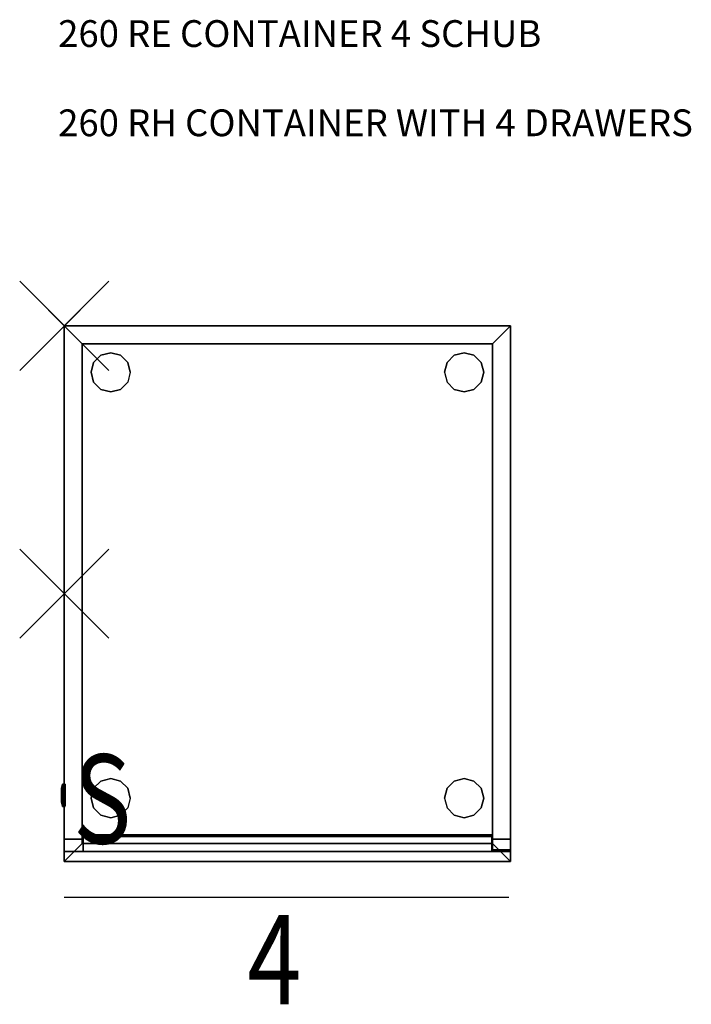
# Model space of a CAD drawing. Units: millimetres. Extents: x -10.4 to 24.9, y -54.9 to 8.7.
# Drawn here: x 6.4 to 7.1, y -24.8 to -23.7 of the extents above; entities that cross this region are included whole.
import ezdxf

# ---------------------------------------------------------------- set-up
doc = ezdxf.new("R2010")
doc.units = ezdxf.units.MM
doc.header["$PDMODE"] = 3
doc.header["$PDSIZE"] = 0.05
for name, color, linetype in [('2_FANG', 1, 'Continuous'), ('2_GRAFIK', 2, 'Continuous'), ('2_GRAFIKDETAIL', 7, 'Continuous'), ('3_CO_GLEITER', 252, 'Continuous'), ('3_CO_KORPUS-', 253, 'Continuous'), ('3_CO_SCHLOSS', 7, 'Continuous'), ('4_HINWEISE', 4, 'Continuous')]:
    doc.layers.add(name, color=color, linetype=linetype)
doc.styles.add('DIM', font='isocp', dxfattribs={"width": 0.8, "height": 0.1})
doc.styles.get("Standard").update_dxf_attribs({"font": 'txt.shx', "height": 0.05})

# ---------------------------------------------------------------- blocks, each defined once
blk = doc.blocks.new('3_232GL')
for points, invisible_edges in [([(-0.0191, 0.011), (0.0191, 0.011), (0.011, 0.0191), (-0.011, 0.0191)], 5), ([(-0.011, 0.0191), (0.011, 0.0191), (0, 0.022), (-0.011, 0.0191)], 1), ([(-0.022, 0), (0.022, 0), (0.0191, 0.011), (-0.0191, 0.011)], 5), ([(-0.022, 0), (0.022, 0), (0.0191, -0.011), (-0.0191, -0.011)], 5), ([(-0.0191, -0.011), (0.0191, -0.011), (0.011, -0.0191), (-0.011, -0.0191)], 5), ([(-0.011, -0.0191), (0.011, -0.0191), (0, -0.022), (-0.011, -0.0191)], 1)]:
    blk.add_3dface(points, dxfattribs=dict(invisible_edges=invisible_edges))
mesh = blk.add_polymesh((2, 12), dxfattribs=dict(n_close=True))
for k, corner in enumerate([(0.022, 0), (0.0191, 0.011), (0.011, 0.0191), (0, 0.022), (-0.011, 0.0191), (-0.0191, 0.011), (-0.022, 0), (-0.0191, -0.011), (-0.011, -0.0191), (0, -0.022), (0.011, -0.0191), (0.0191, -0.011), (0.022, 0, 0.015), (0.0191, 0.011, 0.015), (0.011, 0.0191, 0.015), (0, 0.022, 0.015), (-0.011, 0.0191, 0.015), (-0.0191, 0.011, 0.015), (-0.022, 0, 0.015), (-0.0191, -0.011, 0.015), (-0.011, -0.0191, 0.015), (0, -0.022, 0.015), (0.011, -0.0191, 0.015), (0.0191, -0.011, 0.015)]):
    mesh.set_mesh_vertex(divmod(k, 12), corner)
blk = doc.blocks.new('3_232S')
for points, invisible_edges in [([(-0.0015, 0.0074, 0.0031), (-0.0015, -0.0074, 0.0031), (-0.0015, -0.0057, 0.0057), (-0.003, 0.0044, 0.0065)], 5), ([(-0.0015, 0.0057, -0.0057), (-0.0015, 0.0031, -0.0074), (-0.003, -0.0044, -0.0065), (-0.0015, -0.0057, -0.0057)], 10), ([(-0.003, 0.0044, 0.0065), (-0.0015, -0.0057, 0.0057), (-0.0015, -0.0031, 0.0074), (-0.0015, 0.0031, 0.0074)], 5), ([(-0.0015, 0.0031, -0.0074), (-0.0015, 0, -0.008), (-0.003, -0.0044, -0.0065)], 8), ([(-0.0015, 0.008), (-0.0015, -0.008), (-0.0015, -0.0074, 0.0031), (-0.0015, 0.0074, 0.0031)], 5), ([(-0.0015, 0.008), (-0.0015, -0.008), (-0.0015, -0.0074, -0.0031), (-0.0015, 0.0074, -0.0031)], 5), ([(-0.0015, 0.0074, -0.0031), (-0.0015, -0.0074, -0.0031), (-0.0015, -0.0057, -0.0057), (-0.0015, 0.0057, -0.0057)], 5), ([(-0.0015, 0.0031, 0.0074), (-0.0015, -0.0031, 0.0074), (-0.0015, 0, 0.008)], 1)]:
    blk.add_3dface(points, dxfattribs=dict(invisible_edges=invisible_edges))
mesh = blk.add_polymesh((2, 16), dxfattribs=dict(n_close=True))
for k, corner in enumerate([(-0.002, -0.0125), (-0.002, -0.0115, 0.0048), (-0.002, -0.0088, 0.0088), (-0.002, -0.0048, 0.0115), (-0.002, 0, 0.0125), (-0.002, 0.0048, 0.0115), (-0.002, 0.0088, 0.0088), (-0.002, 0.0115, 0.0048), (-0.002, 0.0125), (-0.002, 0.0115, -0.0048), (-0.002, 0.0088, -0.0088), (-0.002, 0.0048, -0.0115), (-0.002, 0, -0.0125), (-0.002, -0.0048, -0.0115), (-0.002, -0.0088, -0.0088), (-0.002, -0.0115, -0.0048), (-0.003, -0.008), (-0.003, -0.0074, 0.0031), (-0.003, -0.0057, 0.0057), (-0.003, -0.0031, 0.0074), (-0.003, 0, 0.008), (-0.003, 0.0031, 0.0074), (-0.003, 0.0057, 0.0057), (-0.003, 0.0074, 0.0031), (-0.003, 0.008), (-0.003, 0.0074, -0.0031), (-0.003, 0.0057, -0.0057), (-0.003, 0.0031, -0.0074), (-0.003, 0, -0.008), (-0.003, -0.0031, -0.0074), (-0.003, -0.0057, -0.0057), (-0.003, -0.0074, -0.0031)]):
    mesh.set_mesh_vertex(divmod(k, 16), corner)
mesh = blk.add_polymesh((2, 16), dxfattribs=dict(n_close=True))
for k, corner in enumerate([(0.001, -0.0125), (0.001, -0.0115, 0.0048), (0.001, -0.0088, 0.0088), (0.001, -0.0048, 0.0115), (0.001, 0, 0.0125), (0.001, 0.0048, 0.0115), (0.001, 0.0088, 0.0088), (0.001, 0.0115, 0.0048), (0.001, 0.0125), (0.001, 0.0115, -0.0048), (0.001, 0.0088, -0.0088), (0.001, 0.0048, -0.0115), (0.001, 0, -0.0125), (0.001, -0.0048, -0.0115), (0.001, -0.0088, -0.0088), (0.001, -0.0115, -0.0048), (-0.002, -0.0125), (-0.002, -0.0115, 0.0048), (-0.002, -0.0088, 0.0088), (-0.002, -0.0048, 0.0115), (-0.002, 0, 0.0125), (-0.002, 0.0048, 0.0115), (-0.002, 0.0088, 0.0088), (-0.002, 0.0115, 0.0048), (-0.002, 0.0125), (-0.002, 0.0115, -0.0048), (-0.002, 0.0088, -0.0088), (-0.002, 0.0048, -0.0115), (-0.002, 0, -0.0125), (-0.002, -0.0048, -0.0115), (-0.002, -0.0088, -0.0088), (-0.002, -0.0115, -0.0048)]):
    mesh.set_mesh_vertex(divmod(k, 16), corner)
mesh = blk.add_polymesh((2, 16), dxfattribs=dict(n_close=True))
for k, corner in enumerate([(0, -0.008), (0, -0.0074, 0.0031), (0, -0.0057, 0.0057), (0, -0.0031, 0.0074), (0, 0, 0.008), (0, 0.0031, 0.0074), (0, 0.0057, 0.0057), (0, 0.0074, 0.0031), (0, 0.008), (0, 0.0074, -0.0031), (0, 0.0057, -0.0057), (0, 0.0031, -0.0074), (0, 0, -0.008), (0, -0.0031, -0.0074), (0, -0.0057, -0.0057), (0, -0.0074, -0.0031), (-0.003, -0.008), (-0.003, -0.0074, 0.0031), (-0.003, -0.0057, 0.0057), (-0.003, -0.0031, 0.0074), (-0.003, 0, 0.008), (-0.003, 0.0031, 0.0074), (-0.003, 0.0057, 0.0057), (-0.003, 0.0074, 0.0031), (-0.003, 0.008), (-0.003, 0.0074, -0.0031), (-0.003, 0.0057, -0.0057), (-0.003, 0.0031, -0.0074), (-0.003, 0, -0.008), (-0.003, -0.0031, -0.0074), (-0.003, -0.0057, -0.0057), (-0.003, -0.0074, -0.0031)]):
    mesh.set_mesh_vertex(divmod(k, 16), corner)
blk = doc.blocks.new('3_242F')
mesh = blk.add_polymesh((6, 3))
for k, corner in enumerate([(0.479, 0.011, 0.157), (0.479, 0.011), (0.479, 0.011), (0.021, 0.011, 0.157), (0.021, 0.011), (0.021, 0.011), (0.021, 0.028, 0.157), (0.021, 0.028), (0.021, 0.011), (0.479, 0.028, 0.157), (0.479, 0.028), (0.479, 0.011), (0.479, 0.028, 0.157), (0.479, 0.028, 0.157), (0.479, 0.011, 0.157), (0.021, 0.028, 0.157), (0.021, 0.028, 0.157), (0.021, 0.011, 0.157)]):
    mesh.set_mesh_vertex(divmod(k, 3), corner)
mesh = blk.add_polymesh((6, 3))
for k, corner in enumerate([(0.5, 0, 0.157), (0.5, 0), (0.5, 0), (0, 0, 0.157), (0, 0), (0, 0), (0, 0.011, 0.157), (0, 0.011), (0, 0), (0.5, 0.011, 0.157), (0.5, 0.011), (0.5, 0), (0.5, 0.011, 0.157), (0.5, 0.011, 0.157), (0.5, 0, 0.157), (0, 0.011, 0.157), (0, 0.011, 0.157), (0, 0, 0.157)]):
    mesh.set_mesh_vertex(divmod(k, 3), corner)
blk = doc.blocks.new('3_242FU')
mesh = blk.add_polymesh((6, 3))
for k, corner in enumerate([(0.479, 0.011, 0.172), (0.479, 0.011), (0.479, 0.011), (0.021, 0.011, 0.172), (0.021, 0.011), (0.021, 0.011), (0.021, 0.028, 0.172), (0.021, 0.028), (0.021, 0.011), (0.479, 0.028, 0.172), (0.479, 0.028), (0.479, 0.011), (0.479, 0.028, 0.172), (0.479, 0.028, 0.172), (0.479, 0.011, 0.172), (0.021, 0.028, 0.172), (0.021, 0.028, 0.172), (0.021, 0.011, 0.172)]):
    mesh.set_mesh_vertex(divmod(k, 3), corner)
mesh = blk.add_polymesh((6, 3))
for k, corner in enumerate([(0.5, 0, 0.172), (0.5, 0), (0.5, 0), (0, 0, 0.172), (0, 0), (0, 0), (0, 0.011, 0.172), (0, 0.011), (0, 0), (0.5, 0.011, 0.172), (0.5, 0.011), (0.5, 0), (0.5, 0.011, 0.172), (0.5, 0.011, 0.172), (0.5, 0, 0.172), (0, 0.011, 0.172), (0, 0.011, 0.172), (0, 0, 0.172)]):
    mesh.set_mesh_vertex(divmod(k, 3), corner)
blk = doc.blocks.new('3_260K')
for points in [[(0, 0, 0.655), (0, 0), (0.02, -0.02), (0.02, -0.02, 0.655)], [(0, 0), (0, -0.575), (0.02, -0.575), (0.02, -0.02)], [(0, -0.575), (0, -0.575), (0, -0.575), (0, 0)], [(0, 0, 0.655), (0.02, -0.02, 0.655), (0.02, -0.02, 0.695), (0, 0, 0.715)], [(0, 0, 0.715), (0, 0, 0.655), (0, 0, 0.715)], [(0.02, -0.02, 0.655), (0.02, -0.02, 0.655), (0, 0, 0.655)], [(0, 0, 0.715), (0.02, -0.02, 0.695), (0.02, -0.575, 0.695), (0, -0.575, 0.715)], [(0, 0, 0.715), (0, 0, 0.715), (0, -0.575, 0.715)], [(0.5, 0, 0.655), (0.5, 0), (0.48, -0.02), (0.48, -0.02, 0.655)], [(0.5, 0), (0.5, -0.587), (0.48, -0.587), (0.48, -0.02)], [(0.5, 0, 0.655), (0.48, -0.02, 0.655), (0.48, -0.02, 0.695), (0.5, 0, 0.715)], [(0.48, -0.02, 0.655), (0.48, -0.02, 0.655), (0.5, 0, 0.655)], [(0.5, 0, 0.715), (0.48, -0.02, 0.695), (0.48, -0.575, 0.695), (0.5, -0.575, 0.715)], [(0.5, -0.587), (0.5, -0.587), (0.5, -0.587), (0.5, 0)], [(0.5, 0, 0.715), (0.5, 0, 0.655), (0.5, 0, 0.715)], [(0.5, 0, 0.715), (0.5, 0, 0.715), (0.5, -0.575, 0.715)], [(0.02, -0.02, 0.655), (0.02, -0.02), (0.02, -0.02, 0.655)], [(0.02, -0.02), (0.02, -0.575), (0.02, -0.575, 0.655), (0.02, -0.02, 0.655)], [(0.02, -0.02, 0.695), (0.02, -0.02, 0.655), (0.02, -0.575, 0.655), (0.02, -0.575, 0.695)], [(0.02, -0.02, 0.655), (0.02, -0.02, 0.655), (0.02, -0.575, 0.655)], [(0.48, -0.02), (0.48, -0.587), (0.48, -0.587, 0.655), (0.48, -0.02, 0.655)], [(0.48, -0.02, 0.655), (0.48, -0.02), (0.48, -0.02, 0.655)], [(0.48, -0.02, 0.695), (0.48, -0.02, 0.655), (0.48, -0.575, 0.655), (0.48, -0.575, 0.695)], [(0.48, -0.02, 0.655), (0.48, -0.02, 0.655), (0.48, -0.575, 0.655)], [(0.02, -0.575, 0.655), (0.02, -0.575), (0, -0.575), (0, -0.575, 0.655)], [(0.48, -0.575, 0.655), (0.48, -0.575, 0.655), (0.48, -0.575, 0.655), (0.5, -0.575, 0.655)], [(0.48, -0.587, 0.655), (0.48, -0.587), (0.5, -0.587), (0.5, -0.587, 0.655)], [(0.48, -0.587), (0.48, -0.587), (0.5, -0.587)]]:
    blk.add_3dface(points)
for points, invisible_edges in [([(0, -0.575, 0.655), (0, -0.575), (0, 0), (0, 0, 0.655)], 8), ([(0, -0.575, 0.715), (0, -0.575, 0.655), (0, 0, 0.655), (0, 0, 0.715)], 3), ([(0.02, -0.02, 0.655), (0.02, -0.575, 0.655), (0, -0.575, 0.655), (0, 0, 0.655)], 4), ([(0, -0.575, 0.655), (0.02, -0.575, 0.655), (0.02, -0.02, 0.655), (0, 0, 0.655)], 8), ([(0.5, -0.575, 0.655), (0.48, -0.575, 0.655), (0.48, -0.02, 0.655), (0.5, 0, 0.655)], 8), ([(0.48, -0.02, 0.655), (0.48, -0.575, 0.655), (0.5, -0.575, 0.655), (0.5, 0, 0.655)], 4), ([(0.5, -0.587, 0.655), (0.5, -0.587), (0.5, 0), (0.5, 0, 0.655)], 8), ([(0.5, -0.575, 0.715), (0.5, -0.575, 0.655), (0.5, 0, 0.655), (0.5, 0, 0.715)], 3), ([(0, -0.575, 0.715), (0, -0.6, 0.715), (0, -0.6, 0.655), (0, -0.575, 0.655)], 8), ([(0.02, -0.575, 0.695), (0.02, -0.575, 0.655), (0, -0.575, 0.655), (0, -0.575, 0.715)], 4), ([(0.48, -0.575, 0.695), (0.48, -0.575, 0.655), (0.5, -0.575, 0.655), (0.5, -0.575, 0.715)], 4), ([(0.5, -0.575, 0.715), (0.5, -0.6, 0.715), (0.5, -0.6, 0.655), (0.5, -0.575, 0.655)], 8)]:
    blk.add_3dface(points, dxfattribs=dict(invisible_edges=invisible_edges))
mesh = blk.add_polymesh((6, 3))
for k, corner in enumerate([(0.48, -0.02, 0.695), (0.48, -0.02), (0.48, -0.02), (0.02, -0.02, 0.695), (0.02, -0.02), (0.02, -0.02), (0, 0, 0.715), (0, 0), (0.02, -0.02), (0.5, 0, 0.715), (0.5, 0), (0.48, -0.02), (0.5, 0, 0.715), (0.5, 0, 0.715), (0.48, -0.02, 0.695), (0, 0, 0.715), (0, 0, 0.715), (0.02, -0.02, 0.695)]):
    mesh.set_mesh_vertex(divmod(k, 3), corner)
mesh = blk.add_polymesh((6, 3))
for k, corner in enumerate([(0.5, -0.6, 0.715), (0.48, -0.58, 0.695), (0.48, -0.58, 0.695), (0, -0.6, 0.715), (0.02, -0.58, 0.695), (0.02, -0.58, 0.695), (0, 0, 0.715), (0.02, -0.02, 0.695), (0.02, -0.58, 0.695), (0.5, 0, 0.715), (0.48, -0.02, 0.695), (0.48, -0.58, 0.695), (0.5, 0, 0.715), (0.5, 0, 0.715), (0.5, -0.6, 0.715), (0, 0, 0.715), (0, 0, 0.715), (0, -0.6, 0.715)]):
    mesh.set_mesh_vertex(divmod(k, 3), corner)
mesh = blk.add_polymesh((6, 3))
for k, corner in enumerate([(0.48, -0.57, 0.02), (0.48, -0.57), (0.48, -0.57), (0.02, -0.57, 0.02), (0.02, -0.57), (0.02, -0.57), (0.02, -0.02, 0.02), (0.02, -0.02), (0.02, -0.57), (0.48, -0.02, 0.02), (0.48, -0.02), (0.48, -0.57), (0.48, -0.02, 0.02), (0.48, -0.02, 0.02), (0.48, -0.57, 0.02), (0.02, -0.02, 0.02), (0.02, -0.02, 0.02), (0.02, -0.57, 0.02)]):
    mesh.set_mesh_vertex(divmod(k, 3), corner)
mesh = blk.add_polymesh((6, 3))
for k, corner in enumerate([(0.02, -0.58, 0.695), (0.02, -0.58, 0.655), (0.02, -0.58, 0.655), (0.48, -0.58, 0.695), (0.48, -0.58, 0.655), (0.48, -0.58, 0.655), (0.5, -0.6, 0.715), (0.5, -0.6, 0.655), (0.48, -0.58, 0.655), (0, -0.6, 0.715), (0, -0.6, 0.655), (0.02, -0.58, 0.655), (0, -0.6, 0.715), (0, -0.6, 0.715), (0.02, -0.58, 0.695), (0.5, -0.6, 0.715), (0.5, -0.6, 0.715), (0.48, -0.58, 0.695)]):
    mesh.set_mesh_vertex(divmod(k, 3), corner)
blk = doc.blocks.new('2_FP')
at = {"layer": '2_FANG'}
for p, q in [((-0.0177, -0.0177), (0.0177, 0.0177)), ((0.0177, -0.0177), (-0.0177, 0.0177))]:
    blk.add_line(p, q, dxfattribs=at)
blk.add_point((0, 0), dxfattribs=at)
blk = doc.blocks.new('2_TX4')
at = {"layer": '2_GRAFIKDETAIL', "color": 3, "style": 'DIM', "width": 0.8}
blk.add_text('4', height=0.1, dxfattribs=at).set_placement((0, 0))
blk = doc.blocks.new('2_TXLN')
at = {"layer": '2_GRAFIK', "color": 7}
blk.add_line((0, -0.04), (0.33, -0.04), dxfattribs=at)
blk = doc.blocks.new('2_TXS')
at = {"layer": '2_GRAFIKDETAIL', "color": 3, "style": 'DIM', "width": 0.8}
blk.add_text('S', height=0.1, dxfattribs=at).set_placement((0, 0))
blk = doc.blocks.new('2_260R')
at = {"layer": '2_GRAFIK'}
for p, q in [((0, -0.6), (0, 0)), ((0, 0), (0.5, 0)), ((0.5, -0.6), (0.5, 0)), ((0, -0.6), (0.5, -0.6))]:
    blk.add_line(p, q, dxfattribs=at)
for name, p in [('2_TXS', (0.01, -0.58)), ('2_TX4', (0.205, -0.76))]:
    blk.add_blockref(name, p)
at = {"xscale": 1.51}
blk.add_blockref('2_TXLN', (0, -0.6), dxfattribs=at)
at = {"layer": '2_GRAFIK'}
for p in [(0, 0), (0, -0.3)]:
    blk.add_blockref('2_FP', p, dxfattribs=at)
blk = doc.blocks.new('1_260_R')
at = {"layer": '2_GRAFIKDETAIL'}
blk.add_blockref('2_260R', (0, 0), dxfattribs=at)
at = {"layer": '3_CO_GLEITER'}
for p in [(0.052, -0.052), (0.052, -0.529)]:
    blk.add_blockref('3_232GL', p, dxfattribs=at)
at = {"layer": '3_CO_GLEITER', "xscale": -1}
for p in [(0.448, -0.052), (0.448, -0.529)]:
    blk.add_blockref('3_232GL', p, dxfattribs=at)
at = {"layer": '3_CO_KORPUS-'}
for name, p in [('3_260K', (0, 0, 0.015)), ('3_242F', (0, -0.6, 0.35)), ('3_242F', (0, -0.6, 0.51)), ('3_242FU', (0, -0.6, 0.015)), ('3_242F', (0, -0.6, 0.19))]:
    blk.add_blockref(name, p, dxfattribs=at)
at = {"layer": '3_CO_SCHLOSS'}
blk.add_blockref('3_232S', (0, -0.526, 0.653), dxfattribs=at)

msp = doc.modelspace()

# ---------------------------------------------------------------- block references
msp.add_blockref('1_260_R', (6.4, -24))

# ---------------------------------------------------------------- texts
at = {"layer": '4_HINWEISE'}
for s, p in [('260 RE CONTAINER 4 SCHUB', (6.3931, -23.6875, 0.015)), ('260 RH CONTAINER WITH 4 DRAWERS', (6.3931, -23.7875, 0.015))]:
    msp.add_text(s, height=0.03, dxfattribs=at).set_placement(p)

doc.saveas('drawing.dxf')
